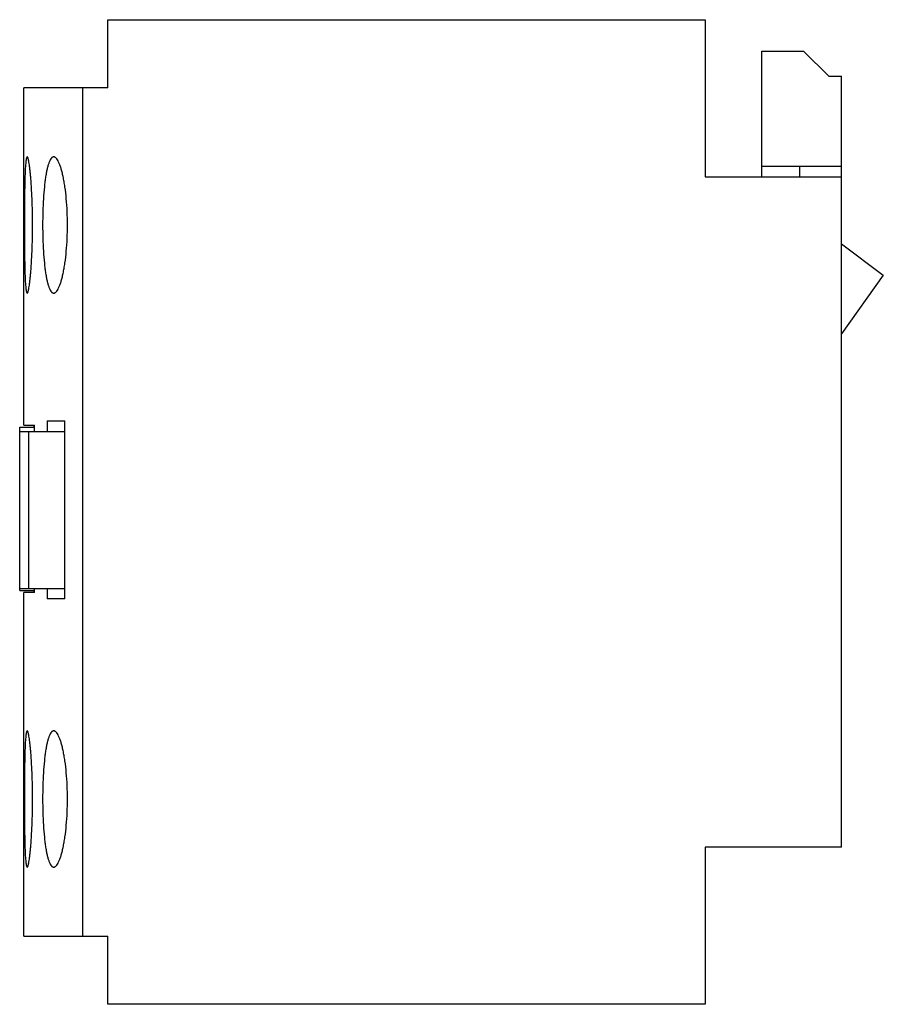
# Model space of a CAD drawing. Units: millimetres. Extents: x 5.9 to 47.1, y 13.3 to 60.3.
import ezdxf

# ---------------------------------------------------------------- set-up
doc = ezdxf.new("R2010")
doc.units = ezdxf.units.MM
doc.header["$LTSCALE"] = 4.801224
doc.layers.get('0').update_dxf_attribs({"linetype": 'CONTINUOUS'})

msp = doc.modelspace()

# ---------------------------------------------------------------- linework, layer by layer
at = {"color": 7}
for p, q in [((10.09, 57.078), (10.09, 60.328)), ((10.09, 60.328), (38.59, 60.328)), ((38.59, 60.328), (38.59, 52.828)), ((41.29, 52.828), (41.29, 58.828)), ((41.29, 58.828), (43.29, 58.828)), ((43.29, 58.828), (44.49, 57.628)), ((44.49, 57.628), (45.09, 57.628)), ((45.09, 20.828), (45.09, 57.628)), ((6.09, 40.978), (6.09, 57.078)), ((10.09, 57.078), (6.091, 57.078)), ((8.89, 57.078), (8.89, 16.578)), ((41.29, 53.328), (45.09, 53.328)), ((43.09, 53.328), (43.09, 52.828)), ((38.59, 52.828), (45.09, 52.828)), ((45.09, 49.628), (47.09, 48.128)), ((47.09, 48.128), (45.09, 45.328)), ((6.091, 40.978), (6.595, 40.978)), ((6.563, 40.978), (6.563, 40.878)), ((6.595, 40.678), (6.595, 40.978)), ((7.197, 41.178), (7.197, 40.678)), ((7.197, 41.178), (8.039, 41.178)), ((8.039, 32.678), (8.039, 41.178)), ((5.89, 33.078), (5.89, 40.878)), ((5.89, 40.878), (6.595, 40.878)), ((5.89, 40.678), (8.039, 40.678)), ((6.314, 40.678), (6.314, 33.178)), ((5.89, 33.178), (8.039, 33.178)), ((5.89, 33.078), (6.595, 33.078)), ((6.09, 16.578), (6.09, 32.978)), ((6.595, 32.978), (6.091, 32.978)), ((6.563, 33.078), (6.563, 32.978)), ((6.595, 32.978), (6.595, 33.178)), ((7.197, 33.178), (7.197, 32.678)), ((8.039, 32.678), (7.197, 32.678)), ((45.09, 20.828), (38.59, 20.828)), ((38.59, 20.828), (38.59, 13.328)), ((6.091, 16.578), (10.09, 16.578)), ((10.09, 13.328), (10.09, 16.578)), ((38.59, 13.328), (10.09, 13.328))]:
    msp.add_line(p, q, dxfattribs=at)
for points, knots in [([(6.248, 53.778), (6.239, 53.778), (6.228, 53.762), (6.219, 53.741), (6.211, 53.713), (6.203, 53.678), (6.196, 53.635), (6.188, 53.586), (6.179, 53.504), (6.168, 53.385), (6.157, 53.222), (6.148, 53.033), (6.136, 52.734), (6.126, 52.311), (6.118, 51.756), (6.114, 51.154), (6.113, 50.739), (6.113, 50.528)], [0, 0, 0, 0, 0.00741, 0.01395, 0.022669, 0.033632, 0.046854, 0.062317, 0.079998, 0.12189, 0.17218, 0.230399, 0.296019, 0.446881, 0.618981, 0.805779, 1, 1, 1, 1]), ([(6.503, 50.528), (6.503, 50.739), (6.499, 51.154), (6.482, 51.757), (6.458, 52.233), (6.435, 52.584), (6.416, 52.82), (6.397, 53.033), (6.376, 53.222), (6.355, 53.385), (6.336, 53.504), (6.321, 53.585), (6.31, 53.635), (6.299, 53.678), (6.289, 53.713), (6.279, 53.74), (6.27, 53.758), (6.263, 53.769), (6.257, 53.775), (6.251, 53.778), (6.248, 53.778)], [0, 0, 0, 0, 0.193724, 0.380034, 0.551712, 0.630026, 0.702299, 0.76787, 0.826112, 0.876506, 0.91858, 0.936383, 0.951985, 0.96536, 0.976488, 0.985382, 0.992098, 0.994686, 0.99681, 1, 1, 1, 1]), ([(7.514, 53.778), (7.505, 53.778), (7.485, 53.775), (7.456, 53.763), (7.428, 53.743), (7.388, 53.704), (7.342, 53.634), (7.293, 53.527), (7.246, 53.391), (7.203, 53.229), (7.162, 53.04), (7.126, 52.827), (7.093, 52.592), (7.054, 52.24), (7.017, 51.763), (6.99, 51.158), (6.985, 50.74), (6.985, 50.528)], [0, 0, 0, 0, 0.00856, 0.017609, 0.027632, 0.038986, 0.066536, 0.101331, 0.143697, 0.193605, 0.250807, 0.314935, 0.385474, 0.461847, 0.629237, 0.81097, 1, 1, 1, 1]), ([(8.17, 50.528), (8.17, 50.741), (8.161, 51.16), (8.121, 51.766), (8.066, 52.243), (8.011, 52.594), (7.966, 52.829), (7.917, 53.041), (7.865, 53.23), (7.81, 53.392), (7.754, 53.527), (7.697, 53.634), (7.646, 53.704), (7.604, 53.743), (7.574, 53.763), (7.544, 53.775), (7.524, 53.778), (7.514, 53.778)], [0, 0, 0, 0, 0.187958, 0.368634, 0.535129, 0.611187, 0.681548, 0.745665, 0.80305, 0.853345, 0.896282, 0.931803, 0.960132, 0.971846, 0.982165, 0.991402, 1, 1, 1, 1]), ([(6.113, 50.528), (6.113, 50.316), (6.114, 49.901), (6.118, 49.299), (6.126, 48.744), (6.136, 48.321), (6.148, 48.023), (6.157, 47.833), (6.168, 47.67), (6.179, 47.551), (6.188, 47.47), (6.196, 47.42), (6.203, 47.377), (6.211, 47.342), (6.219, 47.314), (6.228, 47.293), (6.239, 47.278), (6.248, 47.278)], [0, 0, 0, 0, 0.194221, 0.381015, 0.553114, 0.703974, 0.769595, 0.827814, 0.878106, 0.919999, 0.937681, 0.953145, 0.966367, 0.97733, 0.98605, 0.99259, 1, 1, 1, 1]), ([(6.248, 47.278), (6.251, 47.278), (6.257, 47.28), (6.263, 47.287), (6.27, 47.297), (6.279, 47.315), (6.289, 47.342), (6.299, 47.377), (6.31, 47.42), (6.321, 47.47), (6.336, 47.551), (6.355, 47.67), (6.376, 47.833), (6.397, 48.022), (6.416, 48.235), (6.435, 48.471), (6.458, 48.822), (6.482, 49.298), (6.499, 49.901), (6.503, 50.316), (6.503, 50.528)], [0, 0, 0, 0, 0.003191, 0.005314, 0.007901, 0.014617, 0.02351, 0.034639, 0.048013, 0.063613, 0.081414, 0.123488, 0.173879, 0.23212, 0.29769, 0.369964, 0.44828, 0.619961, 0.806276, 1, 1, 1, 1]), ([(6.985, 50.528), (6.985, 50.315), (6.99, 49.897), (7.017, 49.292), (7.054, 48.815), (7.093, 48.463), (7.126, 48.228), (7.162, 48.015), (7.203, 47.826), (7.246, 47.664), (7.293, 47.528), (7.342, 47.421), (7.388, 47.351), (7.428, 47.312), (7.456, 47.292), (7.485, 47.28), (7.505, 47.278), (7.514, 47.278)], [0, 0, 0, 0, 0.189035, 0.370765, 0.538153, 0.614524, 0.685062, 0.749189, 0.80639, 0.8563, 0.898664, 0.933463, 0.961012, 0.972367, 0.98239, 0.99144, 1, 1, 1, 1]), ([(7.514, 47.278), (7.524, 47.278), (7.544, 47.28), (7.574, 47.293), (7.604, 47.312), (7.646, 47.352), (7.697, 47.421), (7.754, 47.528), (7.81, 47.663), (7.865, 47.826), (7.917, 48.014), (7.966, 48.226), (8.011, 48.461), (8.066, 48.812), (8.121, 49.289), (8.161, 49.896), (8.17, 50.314), (8.17, 50.528)], [0, 0, 0, 0, 0.008598, 0.017834, 0.028151, 0.039864, 0.068192, 0.103707, 0.146644, 0.196935, 0.25432, 0.318438, 0.3888, 0.464863, 0.631364, 0.812048, 1, 1, 1, 1]), ([(6.248, 26.378), (6.239, 26.378), (6.228, 26.362), (6.219, 26.341), (6.211, 26.313), (6.203, 26.278), (6.196, 26.235), (6.188, 26.186), (6.179, 26.104), (6.168, 25.985), (6.157, 25.822), (6.148, 25.633), (6.136, 25.334), (6.126, 24.911), (6.118, 24.356), (6.114, 23.754), (6.113, 23.339), (6.113, 23.128)], [0, 0, 0, 0, 0.00741, 0.01395, 0.022669, 0.033632, 0.046854, 0.062317, 0.079998, 0.12189, 0.17218, 0.230399, 0.296019, 0.446881, 0.618981, 0.805779, 1, 1, 1, 1]), ([(6.503, 23.128), (6.503, 23.339), (6.499, 23.754), (6.482, 24.357), (6.458, 24.833), (6.435, 25.184), (6.416, 25.42), (6.397, 25.633), (6.376, 25.822), (6.355, 25.985), (6.336, 26.104), (6.321, 26.185), (6.31, 26.235), (6.299, 26.278), (6.289, 26.313), (6.279, 26.34), (6.27, 26.358), (6.263, 26.369), (6.257, 26.375), (6.251, 26.378), (6.248, 26.378)], [0, 0, 0, 0, 0.193724, 0.380034, 0.551712, 0.630026, 0.702299, 0.76787, 0.826112, 0.876506, 0.91858, 0.936383, 0.951985, 0.96536, 0.976488, 0.985382, 0.992098, 0.994686, 0.99681, 1, 1, 1, 1]), ([(7.514, 26.378), (7.505, 26.378), (7.485, 26.375), (7.456, 26.363), (7.428, 26.343), (7.388, 26.304), (7.342, 26.234), (7.293, 26.127), (7.246, 25.991), (7.203, 25.829), (7.162, 25.64), (7.126, 25.427), (7.093, 25.192), (7.054, 24.84), (7.017, 24.363), (6.99, 23.758), (6.985, 23.34), (6.985, 23.128)], [0, 0, 0, 0, 0.00856, 0.017609, 0.027632, 0.038986, 0.066536, 0.101331, 0.143697, 0.193605, 0.250807, 0.314935, 0.385474, 0.461847, 0.629237, 0.81097, 1, 1, 1, 1]), ([(8.17, 23.128), (8.17, 23.341), (8.161, 23.76), (8.121, 24.366), (8.066, 24.843), (8.011, 25.194), (7.966, 25.429), (7.917, 25.641), (7.865, 25.83), (7.81, 25.992), (7.754, 26.127), (7.697, 26.234), (7.646, 26.304), (7.604, 26.343), (7.574, 26.363), (7.544, 26.375), (7.524, 26.378), (7.514, 26.378)], [0, 0, 0, 0, 0.187958, 0.368634, 0.535129, 0.611187, 0.681548, 0.745665, 0.80305, 0.853345, 0.896282, 0.931803, 0.960132, 0.971846, 0.982165, 0.991402, 1, 1, 1, 1]), ([(6.113, 23.128), (6.113, 22.916), (6.114, 22.501), (6.118, 21.899), (6.126, 21.344), (6.136, 20.921), (6.148, 20.623), (6.157, 20.433), (6.168, 20.27), (6.179, 20.151), (6.188, 20.07), (6.196, 20.02), (6.203, 19.977), (6.211, 19.942), (6.219, 19.914), (6.228, 19.893), (6.239, 19.878), (6.248, 19.878)], [0, 0, 0, 0, 0.194221, 0.381015, 0.553114, 0.703974, 0.769595, 0.827814, 0.878106, 0.919999, 0.937681, 0.953145, 0.966367, 0.97733, 0.98605, 0.99259, 1, 1, 1, 1]), ([(6.248, 19.878), (6.251, 19.878), (6.257, 19.88), (6.263, 19.887), (6.27, 19.897), (6.279, 19.915), (6.289, 19.942), (6.299, 19.977), (6.31, 20.02), (6.321, 20.07), (6.336, 20.151), (6.355, 20.27), (6.376, 20.433), (6.397, 20.622), (6.416, 20.835), (6.435, 21.071), (6.458, 21.422), (6.482, 21.898), (6.499, 22.501), (6.503, 22.916), (6.503, 23.128)], [0, 0, 0, 0, 0.003191, 0.005314, 0.007901, 0.014617, 0.02351, 0.034639, 0.048013, 0.063613, 0.081414, 0.123488, 0.173879, 0.23212, 0.29769, 0.369964, 0.44828, 0.619961, 0.806276, 1, 1, 1, 1]), ([(6.985, 23.128), (6.985, 22.915), (6.99, 22.497), (7.017, 21.892), (7.054, 21.415), (7.093, 21.063), (7.126, 20.828), (7.162, 20.615), (7.203, 20.426), (7.246, 20.264), (7.293, 20.128), (7.342, 20.021), (7.388, 19.951), (7.428, 19.912), (7.456, 19.892), (7.485, 19.88), (7.505, 19.878), (7.514, 19.878)], [0, 0, 0, 0, 0.189035, 0.370765, 0.538153, 0.614524, 0.685062, 0.749189, 0.80639, 0.8563, 0.898664, 0.933463, 0.961012, 0.972367, 0.98239, 0.99144, 1, 1, 1, 1]), ([(7.514, 19.878), (7.524, 19.878), (7.544, 19.88), (7.574, 19.893), (7.604, 19.912), (7.646, 19.952), (7.697, 20.021), (7.754, 20.128), (7.81, 20.263), (7.865, 20.426), (7.917, 20.614), (7.966, 20.826), (8.011, 21.061), (8.066, 21.412), (8.121, 21.889), (8.161, 22.496), (8.17, 22.914), (8.17, 23.128)], [0, 0, 0, 0, 0.008598, 0.017834, 0.028151, 0.039864, 0.068192, 0.103707, 0.146644, 0.196935, 0.25432, 0.318438, 0.3888, 0.464863, 0.631364, 0.812048, 1, 1, 1, 1])]:
    msp.add_open_spline(points, degree=3, knots=knots, dxfattribs=at)

doc.saveas('drawing.dxf')
